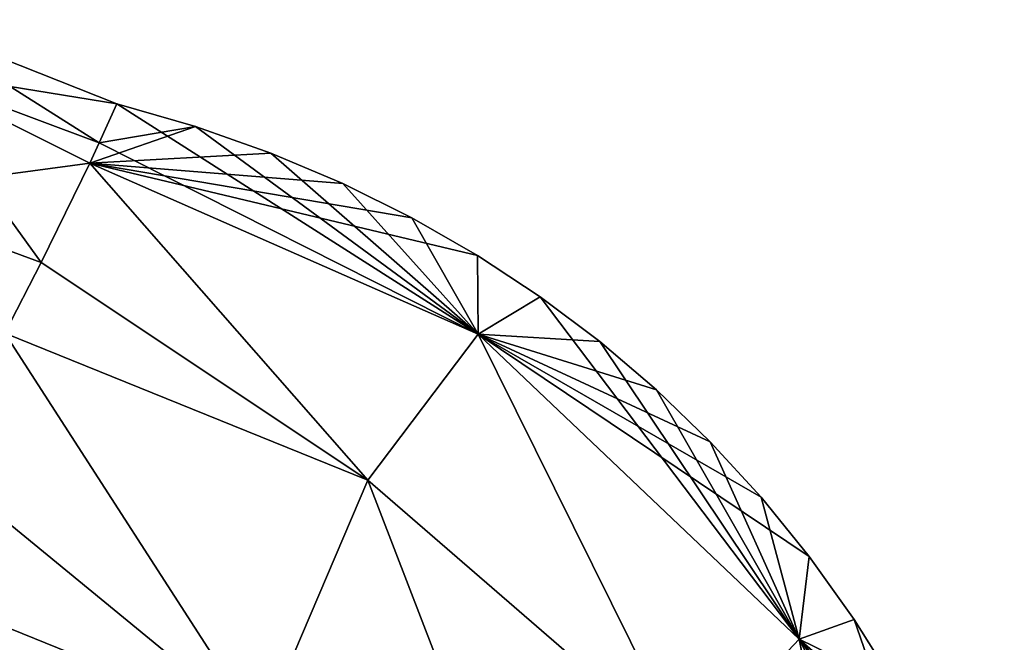
# Model space of a CAD drawing. Units: millimetres. Extents: x -421 to 54, y 218 to 941.
# Drawn here: x -187 to -75, y 699 to 770 of the extents above; entities that cross this region are included whole.
import ezdxf

# ---------------------------------------------------------------- set-up
doc = ezdxf.new("R2010")
doc.units = ezdxf.units.MM
doc.header["$LTSCALE"] = 101.851852
for name, color, linetype in [('12', 7, 'CONTINUOUS'), ('32', 7, 'CONTINUOUS'), ('38', 7, 'CONTINUOUS'), ('6', 7, 'CONTINUOUS')]:
    doc.layers.add(name, color=color, linetype=linetype)

msp = doc.modelspace()

# ---------------------------------------------------------------- linework, layer by layer
at = {"layer": '12', "linetype": 'Continuous'}
for points in [[(-200.34, 764.02, 632.7), (-175.76, 760.01, 600), (-200.04, 769.61, 600), (-200.34, 764.02, 632.7)], [(-205.41, 749.71, 662.59), (-178.86, 753.28, 637.79), (-200.34, 764.02, 632.7), (-205.41, 749.71, 662.59)], [(-178.86, 753.28, 637.79), (-177.79, 755.57, 630.93), (-200.34, 764.02, 632.7), (-178.86, 753.28, 637.79)], [(-177.79, 755.57, 630.93), (-175.76, 760.01, 600), (-200.34, 764.02, 632.7), (-177.79, 755.57, 630.93)], [(-184.38, 741.95, 660.23), (-178.86, 753.28, 637.79), (-205.41, 749.71, 662.59), (-184.38, 741.95, 660.23)], [(-188.55, 733.92, 671.31), (-184.38, 741.95, 660.23), (-205.41, 749.71, 662.59), (-188.55, 733.92, 671.31)]]:
    msp.add_3dface(points, dxfattribs=at)
at = {"layer": '32', "linetype": 'Continuous'}
for points in [[(-175.76, 760.01, 600), (-166.83, 757.44, 600), (-177.79, 755.57, 569.07), (-175.76, 760.01, 600)], [(-166.83, 757.44, 600), (-158.24, 754.41, 600), (-178.86, 753.28, 562.21), (-166.83, 757.44, 600)], [(-177.79, 755.57, 569.07), (-166.83, 757.44, 600), (-178.86, 753.28, 562.21), (-177.79, 755.57, 569.07)], [(-158.24, 754.41, 600), (-150.04, 750.95, 600), (-178.86, 753.28, 562.21), (-158.24, 754.41, 600)], [(-178.86, 753.28, 562.21), (-147.17, 717.17, 532.15), (-184.38, 741.95, 539.77), (-178.86, 753.28, 562.21)], [(-150.04, 750.95, 600), (-142.19, 747.06, 600), (-178.86, 753.28, 562.21), (-150.04, 750.95, 600)], [(-142.19, 747.06, 600), (-134.7, 742.76, 600), (-178.86, 753.28, 562.21), (-142.19, 747.06, 600)], [(-178.86, 753.28, 562.21), (-134.7, 742.76, 600), (-134.6, 733.81, 563.46), (-178.86, 753.28, 562.21)], [(-178.86, 753.28, 562.21), (-134.6, 733.81, 563.46), (-147.17, 717.17, 532.15), (-178.86, 753.28, 562.21)], [(-134.7, 742.76, 600), (-127.56, 738.05, 600), (-134.6, 733.81, 563.46), (-134.7, 742.76, 600)], [(-147.17, 717.17, 532.15), (-188.55, 733.92, 528.69), (-184.38, 741.95, 539.77), (-147.17, 717.17, 532.15)], [(-127.56, 738.05, 600), (-120.76, 732.95, 600), (-134.6, 733.81, 563.46), (-127.56, 738.05, 600)], [(-159.34, 688.65, 507.48), (-196.9, 703.89, 502.58), (-188.55, 733.92, 528.69), (-159.34, 688.65, 507.48)], [(-147.17, 717.17, 532.15), (-159.34, 688.65, 507.48), (-188.55, 733.92, 528.69), (-147.17, 717.17, 532.15)], [(-134.6, 733.81, 563.46), (-110.74, 685.63, 535.93), (-147.17, 717.17, 532.15), (-134.6, 733.81, 563.46)], [(-120.76, 732.95, 600), (-114.3, 727.45, 600), (-134.6, 733.81, 563.46), (-120.76, 732.95, 600)], [(-114.3, 727.45, 600), (-108.18, 721.55, 600), (-134.6, 733.81, 563.46), (-114.3, 727.45, 600)], [(-108.18, 721.55, 600), (-102.38, 715.23, 600), (-134.6, 733.81, 563.46), (-108.18, 721.55, 600)], [(-102.38, 715.23, 600), (-96.92, 708.5, 600), (-134.6, 733.81, 563.46), (-102.38, 715.23, 600)], [(-134.6, 733.81, 563.46), (-96.92, 708.5, 600), (-98.07, 699.05, 565.39), (-134.6, 733.81, 563.46)], [(-134.6, 733.81, 563.46), (-98.07, 699.05, 565.39), (-110.74, 685.63, 535.93), (-134.6, 733.81, 563.46)], [(-125.81, 661.71, 513.15), (-159.34, 688.65, 507.48), (-147.17, 717.17, 532.15), (-125.81, 661.71, 513.15)], [(-110.74, 685.63, 535.93), (-125.81, 661.71, 513.15), (-147.17, 717.17, 532.15), (-110.74, 685.63, 535.93)], [(-96.92, 708.5, 600), (-91.79, 701.32, 600), (-98.07, 699.05, 565.39), (-96.92, 708.5, 600)], [(-196.9, 698.37, 499.46), (-196.9, 703.89, 502.58), (-159.34, 688.65, 507.48), (-196.9, 698.37, 499.46)], [(-91.79, 701.32, 600), (-86.98, 693.65, 600), (-98.07, 699.05, 565.39), (-91.79, 701.32, 600)], [(-98.07, 699.05, 565.39), (-86.76, 643.22, 540.4), (-110.74, 685.63, 535.93), (-98.07, 699.05, 565.39)], [(-86.98, 693.65, 600), (-82.52, 685.49, 600), (-98.07, 699.05, 565.39), (-86.98, 693.65, 600)], [(-82.52, 685.49, 600), (-78.42, 676.79, 600), (-98.07, 699.05, 565.39), (-82.52, 685.49, 600)], [(-78.42, 676.79, 600), (-74.69, 667.52, 600), (-98.07, 699.05, 565.39), (-78.42, 676.79, 600)], [(-98.07, 699.05, 565.39), (-74.69, 667.52, 600), (-75.36, 653.72, 567.83), (-98.07, 699.05, 565.39)], [(-98.07, 699.05, 565.39), (-75.36, 653.72, 567.83), (-86.76, 643.22, 540.4), (-98.07, 699.05, 565.39)]]:
    msp.add_3dface(points, dxfattribs=at)
at = {"layer": '38', "linetype": 'Continuous'}
for points in [[(-200.04, 769.61, 600), (-177.79, 755.57, 569.07), (-200.34, 764.02, 567.3), (-200.04, 769.61, 600)], [(-200.04, 769.61, 600), (-175.76, 760.01, 600), (-177.79, 755.57, 569.07), (-200.04, 769.61, 600)], [(-200.34, 764.02, 567.3), (-184.38, 741.95, 539.77), (-205.41, 749.71, 537.41), (-200.34, 764.02, 567.3)], [(-177.79, 755.57, 569.07), (-178.86, 753.28, 562.21), (-200.34, 764.02, 567.3), (-177.79, 755.57, 569.07)], [(-178.86, 753.28, 562.21), (-184.38, 741.95, 539.77), (-200.34, 764.02, 567.3), (-178.86, 753.28, 562.21)], [(-184.38, 741.95, 539.77), (-188.55, 733.92, 528.69), (-205.41, 749.71, 537.41), (-184.38, 741.95, 539.77)]]:
    msp.add_3dface(points, dxfattribs=at)
at = {"layer": '6', "linetype": 'Continuous'}
for points in [[(-177.79, 755.57, 630.93), (-134.6, 733.81, 636.54), (-175.76, 760.01, 600), (-177.79, 755.57, 630.93)], [(-175.76, 760.01, 600), (-134.6, 733.81, 636.54), (-166.83, 757.44, 600), (-175.76, 760.01, 600)], [(-166.83, 757.44, 600), (-134.6, 733.81, 636.54), (-158.24, 754.41, 600), (-166.83, 757.44, 600)], [(-178.86, 753.28, 637.79), (-134.6, 733.81, 636.54), (-177.79, 755.57, 630.93), (-178.86, 753.28, 637.79)], [(-158.24, 754.41, 600), (-134.6, 733.81, 636.54), (-150.04, 750.95, 600), (-158.24, 754.41, 600)], [(-147.17, 717.17, 667.85), (-178.86, 753.28, 637.79), (-184.38, 741.95, 660.23), (-147.17, 717.17, 667.85)], [(-134.6, 733.81, 636.54), (-178.86, 753.28, 637.79), (-147.17, 717.17, 667.85), (-134.6, 733.81, 636.54)], [(-150.04, 750.95, 600), (-134.6, 733.81, 636.54), (-142.19, 747.06, 600), (-150.04, 750.95, 600)], [(-142.19, 747.06, 600), (-134.6, 733.81, 636.54), (-134.7, 742.76, 600), (-142.19, 747.06, 600)], [(-134.7, 742.76, 600), (-134.6, 733.81, 636.54), (-127.56, 738.05, 600), (-134.7, 742.76, 600)], [(-188.55, 733.92, 671.31), (-147.17, 717.17, 667.85), (-184.38, 741.95, 660.23), (-188.55, 733.92, 671.31)], [(-134.6, 733.81, 636.54), (-98.07, 699.05, 634.61), (-127.56, 738.05, 600), (-134.6, 733.81, 636.54)], [(-127.56, 738.05, 600), (-98.07, 699.05, 634.61), (-120.76, 732.95, 600), (-127.56, 738.05, 600)], [(-188.55, 733.92, 671.31), (-196.9, 719.46, 686.92), (-159.34, 688.65, 692.52), (-188.55, 733.92, 671.31)], [(-147.17, 717.17, 667.85), (-188.55, 733.92, 671.31), (-159.34, 688.65, 692.52), (-147.17, 717.17, 667.85)], [(-110.74, 685.63, 664.07), (-134.6, 733.81, 636.54), (-147.17, 717.17, 667.85), (-110.74, 685.63, 664.07)], [(-98.07, 699.05, 634.61), (-134.6, 733.81, 636.54), (-110.74, 685.63, 664.07), (-98.07, 699.05, 634.61)], [(-120.76, 732.95, 600), (-98.07, 699.05, 634.61), (-114.3, 727.45, 600), (-120.76, 732.95, 600)], [(-114.3, 727.45, 600), (-98.07, 699.05, 634.61), (-108.18, 721.55, 600), (-114.3, 727.45, 600)], [(-108.18, 721.55, 600), (-98.07, 699.05, 634.61), (-102.38, 715.23, 600), (-108.18, 721.55, 600)], [(-196.9, 719.46, 686.92), (-196.9, 703.89, 697.42), (-159.34, 688.65, 692.52), (-196.9, 719.46, 686.92)], [(-125.81, 661.71, 686.85), (-147.17, 717.17, 667.85), (-159.34, 688.65, 692.52), (-125.81, 661.71, 686.85)], [(-110.74, 685.63, 664.07), (-147.17, 717.17, 667.85), (-125.81, 661.71, 686.85), (-110.74, 685.63, 664.07)], [(-102.38, 715.23, 600), (-98.07, 699.05, 634.61), (-96.92, 708.5, 600), (-102.38, 715.23, 600)], [(-96.92, 708.5, 600), (-98.07, 699.05, 634.61), (-91.79, 701.32, 600), (-96.92, 708.5, 600)], [(-196.9, 703.89, 697.42), (-196.9, 698.37, 700.54), (-166.15, 647.88, 709.48), (-196.9, 703.89, 697.42)], [(-159.34, 688.65, 692.52), (-196.9, 703.89, 697.42), (-166.15, 647.88, 709.48), (-159.34, 688.65, 692.52)], [(-98.07, 699.05, 634.61), (-75.36, 653.72, 632.17), (-91.79, 701.32, 600), (-98.07, 699.05, 634.61)], [(-91.79, 701.32, 600), (-75.36, 653.72, 632.17), (-86.98, 693.65, 600), (-91.79, 701.32, 600)], [(-86.76, 643.22, 659.6), (-98.07, 699.05, 634.61), (-110.74, 685.63, 664.07), (-86.76, 643.22, 659.6)], [(-75.36, 653.72, 632.17), (-98.07, 699.05, 634.61), (-86.76, 643.22, 659.6), (-75.36, 653.72, 632.17)]]:
    msp.add_3dface(points, dxfattribs=at)

doc.saveas('drawing.dxf')
